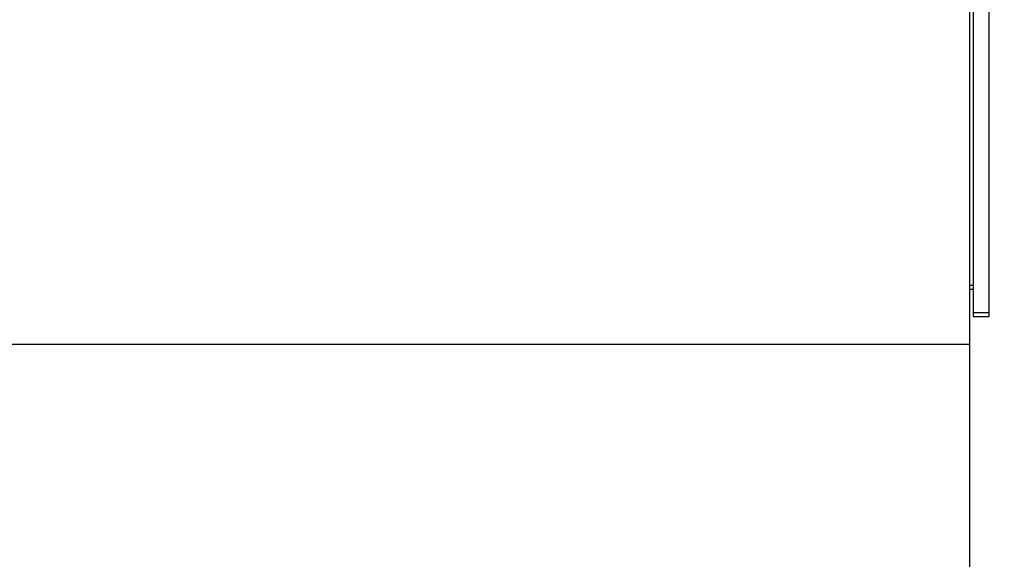
# Model space of a CAD drawing. Extents: x -791 to 795, y -1545 to 204.
# Drawn here: x 222 to 266, y 131 to 155 of the extents above; entities that cross this region are included whole.
import ezdxf

# ---------------------------------------------------------------- set-up
doc = ezdxf.new("R2010")
doc.units = 0
for name, color, linetype in [('1', 7, 'CONTINUOUS'), ('204', 7, 'CONTINUOUS'), ('5', 7, 'CONTINUOUS')]:
    doc.layers.add(name, color=color, linetype=linetype)
doc.styles.get("Standard").update_dxf_attribs({"font": 'monotxt.shx'})
doc.dimstyles.new('DSTYLE1', dxfattribs={"dimtxt": 8.571429, "dimasz": 4, "dimexe": 4, "dimexo": 0, "dimgap": 2, "dimtad": 1, "dimlfac": 2.857143, "dimzin": 3, "dimcen": 0.09, "dimazin": 3, "dimtp": 1, "dimtm": 1, "dimtfac": 1, "dimtofl": 0, "dimtmove": 0, "dimatfit": 3})

# ---------------------------------------------------------------- blocks, each defined once
blk = doc.blocks.new('*D4548')
at = {"layer": '1', "color": 0, "linetype": 'CONTINUOUS'}
for points in [[(128.79029, 187.40452), (132.79029, 186.73784), (132.79029, 188.07119)], [(264.89228, 187.40452), (260.89228, 188.07119), (260.89228, 186.73784)]]:
    blk.add_solid(points, dxfattribs=at)
at = {"layer": '5', "color": 4, "linetype": 'CONTINUOUS'}
for p, q in [((128.79029, 130.78653), (128.79029, 191.40452)), ((264.89228, 155.75027), (264.89228, 191.40452)), ((128.79029, 187.40452), (196.84128, 187.40452)), ((264.89228, 187.40452), (196.84128, 187.40452))]:
    blk.add_line(p, q, dxfattribs=at)
blk.add_text('389', height=3, dxfattribs=at).set_placement((192.34128, 189.40552))
blk = doc.blocks.new('*D4550')
at = {"layer": '1', "color": 0, "linetype": 'CONTINUOUS'}
for points in [[(264.89228, 187.395), (260.89228, 188.06167), (260.89228, 186.72833)], [(269.18815, 187.395), (273.18815, 186.72833), (273.18815, 188.06167)]]:
    blk.add_solid(points, dxfattribs=at)
at = {"layer": '5', "color": 4, "linetype": 'CONTINUOUS'}
for p, q in [((264.89228, 155.75027), (264.89228, 191.395)), ((269.18815, 105.36643), (269.18815, 191.395)), ((256.89228, 187.395), (269.18815, 187.395)), ((269.18815, 187.395), (281.61976, 187.395))]:
    blk.add_line(p, q, dxfattribs=at)
blk.add_text('12', height=3, rotation=360, dxfattribs=at).set_placement((274.11976, 189.396))

msp = doc.modelspace()

# ---------------------------------------------------------------- linework, layer by layer
at = {"layer": '204', "color": 2, "linetype": 'CONTINUOUS'}
for p, q in [((264.98416, 157.18062), (264.98423, 141.78061)), ((265.68416, 157.18062), (265.68422, 141.78062)), ((264.81315, 155.6432), (264.81314, 140.3664)), ((264.81315, 143.00563), (264.98415, 143.00563)), ((264.81315, 142.83281), (264.98416, 142.8328)), ((264.98423, 141.78061), (264.98422, 141.6078)), ((264.98422, 141.6078), (265.68422, 141.6078)), ((264.98423, 141.78061), (265.68422, 141.78062)), ((265.68422, 141.78062), (265.68422, 141.6078)), ((131.81314, 140.3664), (264.81314, 140.3664)), ((264.81314, 140.3664), (264.81314, 140.19595)), ((264.81314, 140.19595), (264.81314, 114.72927))]:
    msp.add_line(p, q, dxfattribs=at)
msp.add_lwpolyline([(265.68424, 153.8578), (265.68423, 153.8578), (265.68422, 153.8578), (265.68421, 153.8578), (265.6842, 153.8578), (265.68418, 153.8578), (265.68416, 153.8578)], dxfattribs=at)

# ---------------------------------------------------------------- dimensions: what is measured, and where the dimension line sits
at = {"layer": '5', "color": 4, "linetype": 'CONTINUOUS'}
for base, p1, picture, middle in [((264.89228, 187.40452), (128.79029, 130.78653), '*D4548', (196.84128, 190.90552)), ((264.89228, 187.395), (269.18815, 105.36643), '*D4550', (277.11976, 190.896))]:
    dim = msp.add_linear_dim(base=base, p1=p1, p2=(264.89228, 155.75027), dimstyle='DSTYLE1', dxfattribs=at)
    dim.commit()
    dim.dimension.update_dxf_attribs({"geometry": picture, "text_midpoint": middle, "dimtype": 128})

doc.saveas('drawing.dxf')
